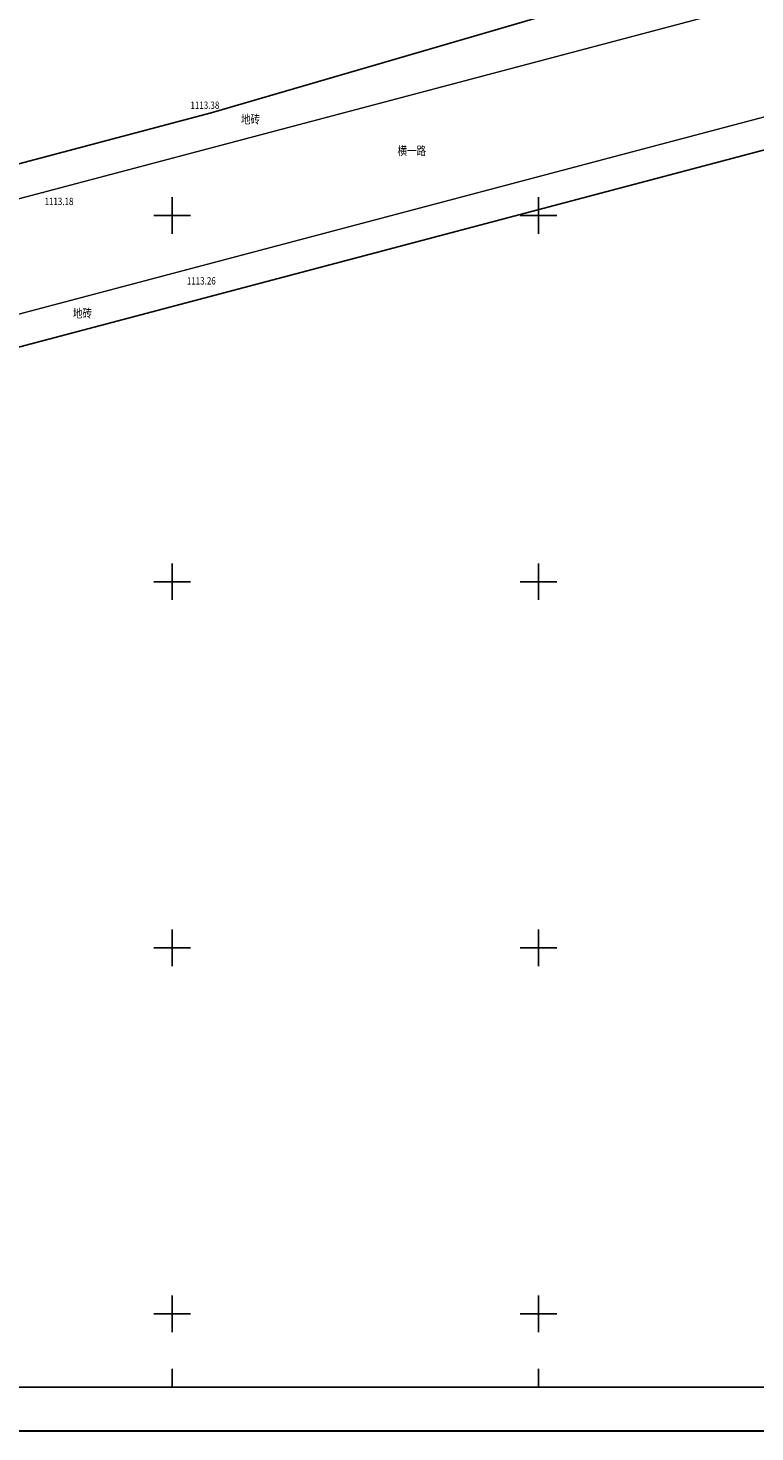
# Model space of a CAD drawing. Extents: x 612279 to 612946, y 3134619 to 3135416.
# Drawn here: x 612730 to 612830, y 3134634 to 3134826 of the extents above; entities that cross this region are included whole.
import ezdxf
from ezdxf.enums import TextEntityAlignment as Align

# ---------------------------------------------------------------- set-up
doc = ezdxf.new("R2010")
doc.units = 0
doc.header["$LTSCALE"] = 0.5
doc.layers.get('0').update_dxf_attribs({"linetype": 'CONTINUOUS'})
for name, color, linetype in [('DLSS', 4, 'CONTINUOUS'), ('GCD', 1, 'CONTINUOUS'), ('TK', 7, 'CONTINUOUS'), ('ZBTZ', 3, 'CONTINUOUS'), ('ZJ', 7, 'CONTINUOUS')]:
    doc.layers.add(name, color=color, linetype=linetype)
doc.styles.add('宋体', font='txt')
doc.styles.add('正等线体', font='simhei.ttf')
doc.linetypes.add('1161', pattern='A,0,[149,AAA.SHX,S=0.15,R=0,X=0,Y=0],-1.6', length=1.6)

# ---------------------------------------------------------------- blocks, each defined once
blk = doc.blocks.new('GC200')
at = {"linetype": 'Continuous', "const_width": 0.2, "flags": 128}
blk.add_lwpolyline([(-0.1, 0, 1), (0.1, 0, 1)], format="xyb", close=True, dxfattribs=at)

msp = doc.modelspace()

# ---------------------------------------------------------------- linework, layer by layer
at = {"layer": 'DLSS', "linetype": 'Continuous', "const_width": 0.175, "flags": 128}
for points, elevation in [([(612636.51, 3134980.06), (612640.19, 3134818.13), (612640.37, 3134810.93), (612640.79, 3134797.88), (612642.1, 3134792.31), (612644.07, 3134788.96), (612646.33, 3134786.76), (612650.26, 3134784.45), (612654.32, 3134783.44), (612657.65, 3134783.54), (612667.53, 3134786.01), (612673.17, 3134787.51), (612826.32, 3134828.04)], 1108.08), ([(612865.38, 3134822.62), (612669.2, 3134770.71), (612662.67, 3134769.01), (612656.58, 3134767.42), (612652.51, 3134765.83), (612649.08, 3134763.28), (612644.71, 3134758.35), (612643.06, 3134754.96), (612642.16, 3134750.27), (612642.01, 3134744.04), (612642.59, 3134725.14)], 1113.26)]:
    msp.add_lwpolyline(points, dxfattribs=dict(at, elevation=elevation))
at = {"layer": 'TK', "linetype": 'Continuous'}
for p, q in [((612750, 3134797.5), (612750, 3134802.5)), ((612800, 3134797.5), (612800, 3134802.5)), ((612747.5, 3134800), (612752.5, 3134800)), ((612797.5, 3134800), (612802.5, 3134800)), ((612750, 3134747.5), (612750, 3134752.5)), ((612800, 3134747.5), (612800, 3134752.5)), ((612747.5, 3134750), (612752.5, 3134750)), ((612797.5, 3134750), (612802.5, 3134750)), ((612750, 3134697.5), (612750, 3134702.5)), ((612800, 3134697.5), (612800, 3134702.5)), ((612747.5, 3134700), (612752.5, 3134700)), ((612797.5, 3134700), (612802.5, 3134700)), ((612750, 3134647.5), (612750, 3134652.5)), ((612800, 3134647.5), (612800, 3134652.5)), ((612747.5, 3134650), (612752.5, 3134650)), ((612797.5, 3134650), (612802.5, 3134650)), ((612750, 3134640), (612750, 3134642.5)), ((612800, 3134640), (612800, 3134642.5))]:
    msp.add_line(p, q, dxfattribs=at)
at = {"layer": 'TK', "linetype": 'Continuous', "flags": 128}
msp.add_lwpolyline([(612284, 3134634, 0.25, 0.25, 0), (612946, 3134634, 0.25, 0.25, 0), (612946, 3135396, 0.25, 0.25, 0), (612284, 3135396, 0.25, 0.25, 0)], format="xyseb", close=True, dxfattribs=at)
msp.add_lwpolyline([(612290, 3134640), (612940, 3134640), (612940, 3135390), (612290, 3135390)], close=True, dxfattribs=at)
at = {"layer": 'ZBTZ', "linetype": '1161', "elevation": 1113.26, "flags": 128}
msp.add_lwpolyline([(612800.38, 3135036.5), (612796.43, 3135041.06), (612793.72, 3135043.76), (612789.44, 3135046.06), (612785.87, 3135046.11), (612781.19, 3135045.78), (612775.46, 3135044.34), (612661.3, 3135018.92), (612653.71, 3135017.41), (612650.07, 3135016.26), (612647.19, 3135014.78), (612644.16, 3135010.57), (612642.85, 3135006.49), (612640.73, 3134999.69), (612640.78, 3134992.06), (612641.11, 3134980.19), (612644.79, 3134818.24), (612645.05, 3134813.37), (612645.28, 3134803.9), (612645.5, 3134800.11), (612649.19, 3134795.58), (612655.43, 3134788.04), (612662.04, 3134789.38), (612672, 3134791.96), (612755.3, 3134814.03), (612825.73, 3134834.6), (612832.53, 3134837.91), (612844.92, 3134856.98), (612842.19, 3134869.09), (612802.9, 3135026.49)], close=True, dxfattribs=at)
msp.add_lwpolyline([(612866.49, 3134818.43), (612670.3, 3134766.51), (612663.81, 3134764.63), (612657.53, 3134763.13), (612651.92, 3134754.84), (612646.62, 3134747.64), (612646.52, 3134743.58), (612647.11, 3134725.28)], dxfattribs=at)

# ---------------------------------------------------------------- block references
at = {"layer": 'GCD', "linetype": 'Continuous'}
ref = msp.add_blockref('GC200', (612755.35, 3134814.03, 1113.38), dxfattribs=dict(at, xscale=0.5, yscale=0.5, zscale=0.5))
ref.add_attrib('height', '1113.38', dxfattribs={"linetype": 'Continuous', "height": 1, "style": '正等线体', "width": 0.8}).set_placement((612752.48, 3134815.08, 1113.38), align=Align.MIDDLE_LEFT)
ref = msp.add_blockref('GC200', (612732.39, 3134803.16, 1113.18), dxfattribs=dict(at, xscale=0.5, yscale=0.5, zscale=0.5))
ref.add_attrib('height', '1113.18', dxfattribs={"linetype": 'Continuous', "height": 1, "style": '正等线体', "width": 0.8}).set_placement((612732.56, 3134801.94, 1113.18), align=Align.MIDDLE_LEFT)
ref = msp.add_blockref('GC200', (612751.88, 3134792.6, 1113.26), dxfattribs=dict(at, xscale=0.5, yscale=0.5, zscale=0.5))
ref.add_attrib('height', '1113.26', dxfattribs={"linetype": 'Continuous', "height": 1, "style": '正等线体', "width": 0.8}).set_placement((612751.99, 3134791.09, 1113.26), align=Align.MIDDLE_LEFT)

# ---------------------------------------------------------------- texts
at = {"layer": 'DLSS', "linetype": 'Continuous', "style": '宋体', "width": 0.8}
msp.add_text('横一路', height=1.2, dxfattribs=at).set_placement((612782.7, 3134808.71), align=Align.MIDDLE)
at = {"layer": 'ZJ', "linetype": 'Continuous', "style": '宋体', "width": 0.8}
for p in [(612760.68, 3134813), (612737.73, 3134786.49)]:
    msp.add_text('地砖', height=1.2, dxfattribs=at).set_placement(p, align=Align.MIDDLE)

doc.saveas('drawing.dxf')
